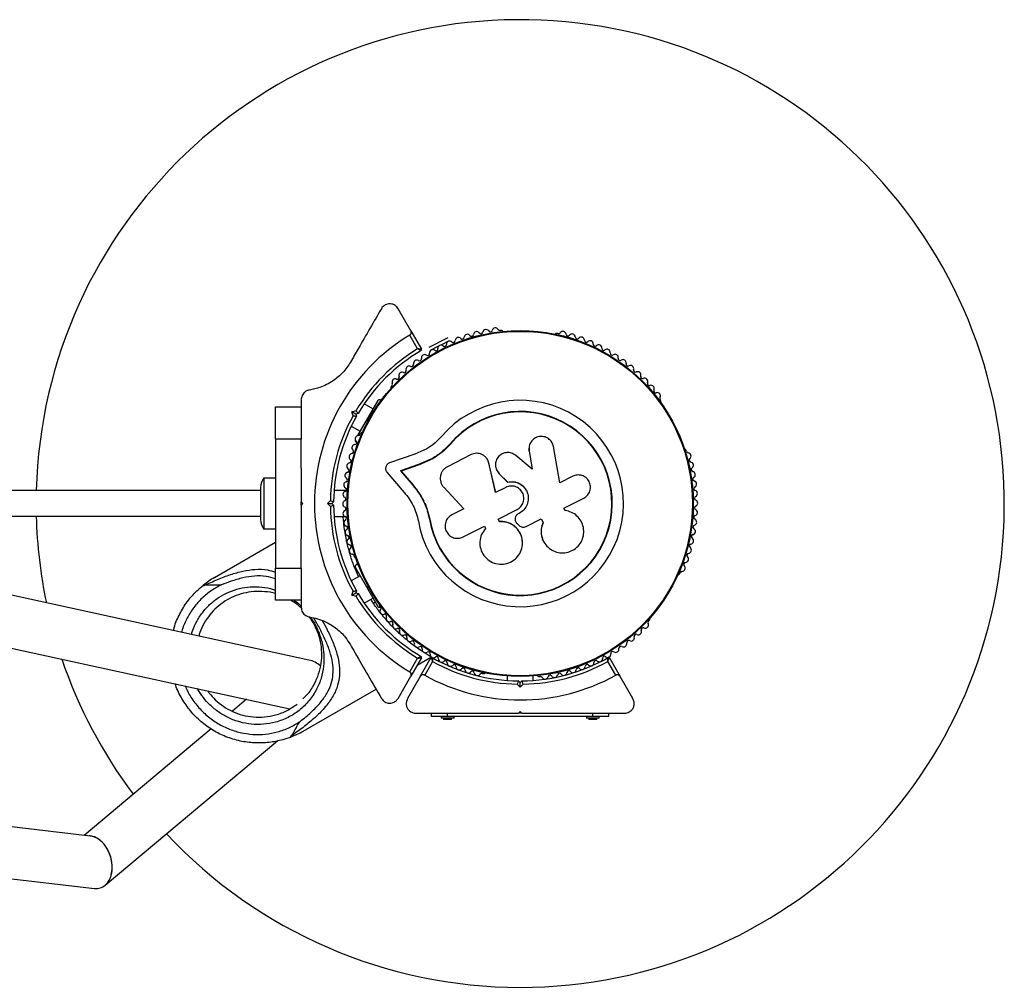
# Model space of a CAD drawing. Units: millimetres. Extents: x 0 to 8000, y 0 to 6851.
# Drawn here: x 6345 to 6650, y 3241 to 3541 of the extents above; entities that cross this region are included whole.
import ezdxf

# ---------------------------------------------------------------- set-up
doc = ezdxf.new("R2010")
doc.units = ezdxf.units.MM

msp = doc.modelspace()

# ---------------------------------------------------------------- linework, layer by layer
at = {"color": 7, "linetype": 'Continuous', "lineweight": 25, "ltscale": 50}
for p, q in [((6466.13, 3444.68), (6462.18, 3451.51)), ((6466.13, 3444.68), (6469.43, 3438.95)), ((6494.31, 3444.74), (6493.83, 3444.76)), ((6468.22, 3439.05), (6465.76, 3443.31)), ((6477.57, 3442.45), (6471.66, 3439.44)), ((6478.02, 3441.56), (6475.4, 3440.22)), ((6511.74, 3443.83), (6511.26, 3443.85)), ((6474.73, 3439.88), (6472.11, 3438.54)), ((6460.22, 3427.64), (6459.96, 3427.24)), ((6432.17, 3423.33), (6432.17, 3419.85)), ((6455.89, 3423.03), (6449.61, 3412.15)), ((6456.89, 3423.03), (6456.58, 3423.21)), ((6543.6, 3422.85), (6543.38, 3423.28)), ((6424.17, 3421.11), (6432.17, 3421.11)), ((6424.17, 3411.11), (6424.17, 3421.11)), ((6432.17, 3419.87), (6432.17, 3411.11)), ((6447.88, 3419.57), (6449.14, 3419.91)), ((6454.39, 3420.43), (6451.66, 3422.01)), ((6448.22, 3418.31), (6447.88, 3419.57)), ((6449.11, 3418.86), (6447.88, 3419.57)), ((6449.79, 3419.05), (6449.11, 3418.86)), ((6449.11, 3418.86), (6449.29, 3418.18)), ((6447.66, 3415.08), (6450.39, 3413.5)), ((6432.17, 3411.11), (6424.17, 3411.11)), ((6424.17, 3411.11), (6424.17, 3371.11)), ((6432.17, 3402.04), (6432.17, 3411.11)), ((6448.9, 3410.91), (6448.89, 3410.9)), ((6450.72, 3413), (6450.46, 3412.6)), ((6449.08, 3410.22), (6449.37, 3410.05)), ((6471.1, 3408.1), (6467.37, 3406.43)), ((6478.39, 3409.56), (6475.85, 3407.05)), ((6478.39, 3409.56), (6478.29, 3409.64)), ((6502.76, 3408.77), (6502.74, 3408.69)), ((6502.77, 3408.69), (6502.74, 3407.35)), ((6512.26, 3397.51), (6510.3, 3408.74)), ((6551.52, 3407.3), (6551.3, 3407.73)), ((6467.37, 3406.43), (6459.51, 3403.69)), ((6472.81, 3405.08), (6468.52, 3403.16)), ((6472.94, 3405.01), (6468.66, 3403.1)), ((6472.94, 3405.01), (6472.81, 3405.08)), ((6475.85, 3407.05), (6472.94, 3405.01)), ((6484.78, 3406.26), (6477.43, 3402.51)), ((6489.62, 3405.11), (6489.57, 3405.17)), ((6503.74, 3401.78), (6498.6, 3406.04)), ((6502.74, 3407.35), (6502.75, 3407.43)), ((6502.74, 3407.35), (6503.72, 3401.73)), ((6502.75, 3407.43), (6503.74, 3401.78)), ((6468.52, 3403.16), (6462.96, 3401.22)), ((6468.66, 3403.1), (6463.13, 3401.17)), ((6468.66, 3403.1), (6468.52, 3403.16)), ((6492.4, 3394.49), (6490.26, 3403.71)), ((6490.3, 3403.65), (6490.26, 3403.71)), ((6492.43, 3394.48), (6490.3, 3403.65)), ((6424.17, 3399.01), (6420.57, 3399.01)), ((6420.57, 3399.01), (6420.57, 3383.21)), ((6458.73, 3400.84), (6464.09, 3394.5)), ((6462.96, 3401.22), (6466.71, 3396.78)), ((6463.13, 3401.17), (6462.96, 3401.22)), ((6463.13, 3401.17), (6466.86, 3396.75)), ((6493.04, 3400.86), (6493.07, 3400.82)), ((6493.13, 3400.85), (6493.51, 3400.3)), ((6493.48, 3400.35), (6496.11, 3397.77)), ((6493.51, 3400.3), (6493.48, 3400.35)), ((6493.51, 3400.3), (6496.13, 3397.74)), ((6516.27, 3399.55), (6512.26, 3397.51)), ((6419.57, 3396.11), (6419.57, 3386.11)), ((6466.86, 3396.75), (6466.71, 3396.78)), ((6476.3, 3396.15), (6482.5, 3389.45)), ((6495.56, 3396.1), (6492.4, 3394.49)), ((6496.13, 3397.74), (6496.11, 3397.77)), ((6419.57, 3395.11), (6205.4, 3395.11)), ((6446.07, 3395.11), (6442.31, 3395.11)), ((6513.56, 3389.67), (6519.71, 3392.8)), ((6432.17, 3391.61), (6432.67, 3391.11)), ((6432.17, 3390.61), (6432.17, 3391.61)), ((6432.67, 3391.11), (6432.17, 3390.61)), ((6440.26, 3391.11), (6441.18, 3392.03)), ((6440.26, 3391.11), (6441.67, 3391.11)), ((6441.18, 3390.2), (6440.26, 3391.11)), ((6442.17, 3391.61), (6441.67, 3391.11)), ((6441.67, 3391.11), (6442.17, 3390.61)), ((6470.49, 3391.13), (6470.74, 3390.56)), ((6470.74, 3390.56), (6472.01, 3386.27)), ((6482.5, 3389.45), (6478.81, 3387.57)), ((6513.93, 3388.94), (6513.56, 3389.67)), ((6419.57, 3387.11), (6205.4, 3387.11)), ((6442.31, 3387.11), (6445.72, 3387.11)), ((6471.21, 3388.84), (6472.01, 3386.27)), ((6493.15, 3386.27), (6499.04, 3389.27)), ((6498.51, 3386.91), (6498.5, 3386.89)), ((6499.67, 3388.03), (6499.37, 3387.89)), ((6499.38, 3387.9), (6499.37, 3387.89)), ((6499.67, 3388.05), (6499.38, 3387.9)), ((6499.67, 3388.05), (6499.67, 3388.03)), ((6501.81, 3383.94), (6506.51, 3386.33)), ((6506.48, 3386.35), (6507.07, 3385.18)), ((6506.51, 3386.33), (6507.11, 3385.15)), ((6514.05, 3388.9), (6513.86, 3388.95)), ((6514.12, 3388.92), (6514.06, 3388.93)), ((6472.01, 3386.27), (6471.88, 3386.25)), ((6482.29, 3380.74), (6488.9, 3384.11)), ((6488.9, 3384.11), (6489.26, 3383.39)), ((6493.56, 3385.47), (6493.15, 3386.27)), ((6493.59, 3385.49), (6493.18, 3386.3)), ((6493.59, 3385.49), (6493.56, 3385.47)), ((6499.05, 3384.9), (6499.71, 3384.29)), ((6507.07, 3385.18), (6507.11, 3385.15)), ((6420.57, 3383.21), (6424.17, 3383.21)), ((6405.28, 3368.18), (6424.17, 3379.09)), ((6432.17, 3371.11), (6432.17, 3380.19)), ((6500.68, 3379.3), (6500.68, 3379.36)), ((6507.45, 3378.99), (6507.48, 3378.94)), ((6448.48, 3374.93), (6448.7, 3374.5)), ((6366.81, 3288.02), (5649.55, 3371.69)), ((6424.17, 3371.11), (6432.17, 3371.11)), ((6424.17, 3361.11), (6424.17, 3371.11)), ((6432.17, 3371.11), (6432.17, 3362.36)), ((6448.89, 3371.33), (6455.89, 3359.2)), ((6449.74, 3372.39), (6449.08, 3372.01)), ((6434.53, 3342.57), (6312.59, 3369.13)), ((6450.39, 3368.73), (6447.66, 3367.15)), ((6549.28, 3369.23), (6549.54, 3369.63)), ((5552.19, 3366.94), (6368.08, 3271.76)), ((6432.17, 3362.4), (6432.17, 3358.9)), ((6447.88, 3362.66), (6448.22, 3363.92)), ((6447.88, 3362.66), (6449.11, 3363.37)), ((6449.14, 3362.32), (6447.88, 3362.66)), ((6449.29, 3364.05), (6449.11, 3363.37)), ((6449.11, 3363.37), (6449.79, 3363.18)), ((6432.17, 3361.11), (6424.17, 3361.11)), ((6451.66, 3360.22), (6454.39, 3361.8)), ((6454.5, 3360.23), (6455.1, 3360.57)), ((6456.4, 3359.38), (6456.62, 3358.95)), ((6456.58, 3359.02), (6456.58, 3359.02)), ((6309.18, 3353.49), (6428.64, 3327.48)), ((6539.78, 3354.59), (6540.04, 3354.99)), ((6465.76, 3338.92), (6468.22, 3343.18)), ((6469.43, 3343.28), (6466.13, 3337.55)), ((6472.5, 3343.48), (6468.08, 3340.93)), ((6469.04, 3337.5), (6472.35, 3343.22)), ((6472.87, 3342.13), (6470.41, 3337.87)), ((6529.59, 3337.87), (6527.13, 3342.13)), ((6527.65, 3343.22), (6530.96, 3337.5)), ((6462.18, 3330.71), (6466.13, 3337.55)), ((6469.04, 3337.5), (6465.07, 3330.61)), ((6488.26, 3338.4), (6488.74, 3338.38)), ((6496, 3337.63), (6496, 3336.26)), ((6504, 3336.26), (6504, 3337.63)), ((6534.93, 3330.61), (6530.96, 3337.5)), ((6500, 3334.2), (6499.08, 3335.12)), ((6499.5, 3336.12), (6500, 3335.62)), ((6500, 3335.62), (6500.5, 3336.12)), ((6500, 3334.2), (6500, 3335.62)), ((6500.92, 3335.12), (6500, 3334.2)), ((6505.69, 3337.49), (6506.17, 3337.47)), ((6432.78, 3320.55), (6455.33, 3333.57)), ((6415.2, 3330.41), (6410.83, 3326.74)), ((6472.5, 3325.11), (6472.5, 3326.11)), ((6477.5, 3325.11), (6477.5, 3326.11)), ((6499.5, 3326.11), (6500, 3326.61)), ((6500.32, 3326.11), (6499.68, 3326.11)), ((6500, 3326.61), (6500.5, 3326.11)), ((6522.5, 3325.11), (6522.5, 3326.11)), ((6527.5, 3325.11), (6527.5, 3326.11)), ((6477.5, 3325.11), (6472.5, 3325.11)), ((6475.5, 3325.11), (6475.5, 3324.61)), ((6479.5, 3324.61), (6475.5, 3324.61)), ((6476.25, 3324.61), (6476.25, 3324.11)), ((6478.75, 3324.11), (6476.25, 3324.11)), ((6522.5, 3325.11), (6477.5, 3325.11)), ((6478.75, 3324.11), (6478.75, 3324.61)), ((6479.5, 3324.61), (6479.5, 3325.11)), ((6520.5, 3325.11), (6520.5, 3324.61)), ((6524.5, 3324.61), (6520.5, 3324.61)), ((6521.25, 3324.61), (6521.25, 3324.11)), ((6523.75, 3324.11), (6521.25, 3324.11)), ((6527.5, 3325.11), (6522.5, 3325.11)), ((6523.75, 3324.11), (6523.75, 3324.61)), ((6524.5, 3324.61), (6524.5, 3325.11)), ((6404.26, 3321.22), (6364.95, 3288.23)), ((6371.42, 3272.78), (6424.86, 3317.62))]:
    msp.add_line(p, q, dxfattribs=at)
at = {"color": 8, "linetype": 'Continuous', "lineweight": 25, "ltscale": 50}
msp.add_line((6400.14, 3333.46), (6400, 3333.72), dxfattribs=at)
at = {"color": 7, "linetype": 'Continuous', "lineweight": 25, "ltscale": 2500}
for radius in [53.64, 53.38]:
    msp.add_circle((6500, 3391.11), radius, dxfattribs=at)
for centre, radius, start, end in [((6500, 3391.11), 150, 270, 178.4719), ((6486.51, 3443.4), 1, 35.7854, 173.143), ((6489.4, 3444.06), 1, 32.6463, 170.004), ((6490.75, 3444.93), 0.606, 212.6463, 346.8649), ((6492.31, 3444.57), 1, 29.5073, 166.8649), ((6493.71, 3445.36), 0.606, 209.5073, 282.0401), ((6494.28, 3444.24), 0.5, 29.8607, 87), ((6513.23, 3443.47), 1, 7.1351, 144.4969), ((6497.17, 3391.11), 60.91, 121.0348, 238.9652), ((6478.14, 3440.49), 1, 45.2026, 182.5603), ((6479.27, 3441.63), 0.606, 225.2026, 359.4212), ((6480.87, 3441.62), 1, 42.0635, 179.4212), ((6482.07, 3442.69), 0.606, 222.0635, 356.2821), ((6483.67, 3442.59), 1, 38.9245, 176.2821), ((6484.92, 3443.6), 0.606, 218.9245, 353.143), ((6487.81, 3444.34), 0.606, 215.7854, 350.004), ((6511.24, 3443.35), 0.5, 87, 144.1393), ((6511.93, 3444.4), 0.606, 251.9243, 324.4969), ((6514.83, 3443.67), 0.606, 187.1351, 321.3537), ((6516.08, 3442.67), 1, 3.9959, 141.3537), ((6517.68, 3442.78), 0.606, 183.9959, 318.2147), ((6518.88, 3441.71), 1, 0.857, 138.2147), ((6520.49, 3441.73), 0.606, 180.857, 315.0755), ((6521.62, 3440.6), 1, 357.7179, 135.0755), ((6497.17, 3391.11), 56, 121.1255, 149.0592), ((6497.17, 3391.11), 55, 120.4144, 149.4791), ((6469.17, 3438.8), 0.3, 300.4144, 30), ((6472.9, 3437.83), 1, 51.4397, 188.7974), ((6473.9, 3439.08), 0.606, 231.4397, 5.6583), ((6475.5, 3439.24), 1, 118.107, 185.6583), ((6475.47, 3439.22), 1, 48.3417, 115.893), ((6476.53, 3440.42), 0.606, 228.3417, 2.5603), ((6523.23, 3440.53), 0.606, 177.7179, 311.9365), ((6524.3, 3439.34), 1, 354.5788, 131.9365), ((6525.9, 3439.19), 0.606, 174.5788, 308.7974), ((6526.9, 3437.94), 1, 351.4397, 128.7974), ((6467.96, 3434.58), 1, 57.7179, 195.0755), ((6468.81, 3435.94), 0.606, 237.7179, 11.9365), ((6470.39, 3436.27), 1, 54.5788, 191.9365), ((6471.32, 3437.58), 0.606, 234.5788, 8.7974), ((6528.49, 3437.7), 0.606, 171.4397, 305.6583), ((6529.43, 3436.39), 1, 58.107, 125.6583), ((6529.4, 3436.41), 1, 348.3417, 55.893), ((6530.97, 3436.09), 0.606, 168.3417, 302.5603), ((6531.83, 3434.74), 1, 345.2026, 122.5603), ((6464.1, 3432.26), 0.606, 243.9959, 18.2147), ((6465.62, 3432.76), 1, 60.857, 198.2147), ((6466.41, 3434.16), 0.606, 240.857, 15.0755), ((6533.38, 3434.33), 0.606, 165.2026, 299.4212), ((6534.17, 3432.93), 1, 342.0635, 119.4212), ((6535.7, 3432.43), 0.606, 162.0635, 296.2821), ((6461.28, 3428.75), 1, 67.1351, 204.4969), ((6461.9, 3430.23), 0.606, 247.1351, 21.3537), ((6463.4, 3430.82), 1, 63.9959, 201.3537), ((6536.41, 3430.99), 1, 338.9245, 116.2821), ((6537.91, 3430.42), 0.606, 158.9245, 293.143), ((6538.54, 3428.94), 1, 335.7854, 113.143), ((6460.38, 3426.96), 0.5, 147, 204.1393), ((6459.82, 3428.09), 0.606, 311.9243, 24.4969), ((6540, 3428.28), 0.606, 155.7854, 290.004), ((6540.55, 3426.77), 1, 332.6463, 110.004), ((6541.98, 3426.04), 0.606, 152.6463, 286.8649), ((6456.33, 3422.78), 0.5, 60, 150), ((6500, 3391.11), 32.01, 189.8705, 139.5151), ((6542.45, 3424.5), 1, 329.5073, 106.8649), ((6543.83, 3423.68), 0.606, 149.5073, 222.0401), ((6543.15, 3422.63), 0.5, 329.8607, 27), ((6497.17, 3391.11), 56, 150.9408, 179.0592), ((6497.17, 3391.11), 55, 150.5209, 179.4791), ((6500, 3391.11), 28.54, 189.8247, 139.5151), ((6500, 3391.11), 28.41, 189.8247, 139.5151), ((6449.33, 3410.65), 0.5, 150, 240), ((6449.87, 3411.18), 1, 89.5073, 226.8649), ((6449.88, 3412.79), 0.606, 269.5073, 342.0401), ((6451.13, 3412.73), 0.5, 89.8607, 147), ((6448.84, 3408.41), 1, 92.6463, 230.004), ((6448.77, 3410.01), 0.606, 272.6463, 46.8649), ((6550.86, 3407.5), 0.5, 27, 84.1393), ((6447.97, 3405.58), 1, 95.7854, 233.143), ((6447.01, 3404.29), 0.606, 278.9245, 53.143), ((6447.81, 3407.18), 0.606, 275.7854, 50.004), ((6552.11, 3407.43), 0.606, 191.9243, 264.4969), ((6551.96, 3405.83), 1, 307.1351, 84.4969), ((6552.93, 3404.55), 0.606, 127.1351, 261.3537), ((6447.26, 3402.71), 1, 98.9245, 236.2821), ((6446.37, 3401.37), 0.606, 282.0635, 56.2821), ((6552.69, 3402.96), 1, 303.9959, 81.3537), ((6553.58, 3401.63), 0.606, 123.9959, 258.2147), ((6424.27, 3396.11), 4.7, 141.9488, 180), ((6446.7, 3399.8), 1, 102.0635, 239.4212), ((6445.89, 3398.42), 0.606, 285.2026, 59.4212), ((6553.26, 3400.06), 1, 300.857, 78.2147), ((6554.08, 3398.68), 0.606, 120.857, 255.0755), ((6446.31, 3396.87), 1, 105.2026, 242.5603), ((6445.57, 3395.45), 0.606, 288.3417, 62.5603), ((6554.41, 3395.71), 0.606, 117.7179, 251.9365), ((6553.67, 3397.13), 1, 297.7179, 75.0755), ((6446.07, 3393.92), 1, 108.3417, 175.893), ((6446.07, 3393.96), 1, 178.107, 245.6583), ((6445.41, 3392.5), 0.606, 291.4397, 65.6583), ((6554.58, 3392.72), 0.606, 114.5788, 248.7974), ((6553.91, 3394.18), 1, 294.5788, 71.9365), ((6497.17, 3391.11), 56, 180.9408, 209.0592), ((6497.17, 3391.11), 55, 180.5209, 209.4791), ((6446, 3391), 1, 111.4397, 248.7974), ((6445.42, 3389.51), 0.606, 294.5788, 68.7974), ((6554.59, 3389.73), 0.606, 111.4398, 245.6583), ((6554, 3391.23), 1, 291.4398, 68.7974), ((6500, 3391.11), 150, 181.5281, 191.8623), ((6446.09, 3388.05), 1, 114.5788, 251.9365), ((6445.59, 3386.52), 0.606, 297.7179, 71.9365), ((6554.43, 3386.78), 0.606, 108.3417, 242.5603), ((6553.93, 3388.31), 1, 288.3417, 355.893), ((6553.93, 3388.27), 1, 358.107, 65.6583), ((6424.27, 3386.11), 4.71, 180, 218.0512), ((6446.33, 3385.1), 1, 117.7179, 255.0755), ((6445.92, 3383.55), 0.606, 300.857, 75.0755), ((6554.11, 3383.81), 0.606, 105.2026, 239.4212), ((6553.3, 3382.43), 1, 282.0635, 59.4212), ((6553.69, 3385.36), 1, 285.2026, 62.5603), ((6446.74, 3382.17), 1, 120.857, 258.2147), ((6446.42, 3380.6), 0.606, 303.9959, 78.2147), ((6552.74, 3379.52), 1, 278.9245, 56.2821), ((6553.63, 3380.86), 0.606, 102.0635, 236.2821), ((6447.31, 3379.27), 1, 123.9959, 261.3537), ((6448.04, 3376.4), 1, 127.1351, 264.4969), ((6447.07, 3377.68), 0.606, 307.1351, 81.3537), ((6552.03, 3376.65), 1, 275.7854, 53.143), ((6552.99, 3377.94), 0.606, 98.9245, 233.143), ((6447.89, 3374.8), 0.606, 11.9243, 84.4969), ((6449.14, 3374.73), 0.5, 207, 264.1393), ((6551.16, 3373.82), 1, 272.6463, 50.004), ((6552.19, 3375.05), 0.606, 95.7854, 230.004), ((6449.33, 3371.58), 0.5, 120, 210), ((6550.13, 3371.05), 1, 269.5073, 46.8649), ((6551.23, 3372.22), 0.606, 92.6463, 226.8649), ((6419.03, 3344.36), 27.5, 120, 128.7022), ((6548.87, 3369.5), 0.5, 269.8607, 327), ((6550.12, 3369.44), 0.606, 89.5073, 162.0401), ((6497.17, 3391.11), 56, 210.9408, 238.8745), ((6497.17, 3391.11), 55, 210.5209, 239.5856), ((6456.33, 3359.45), 0.5, 210, 300), ((6456.85, 3359.6), 0.5, 149.8607, 207), ((6456.17, 3358.55), 0.606, 329.5073, 42.0401), ((6457.55, 3357.73), 1, 149.5073, 286.8649), ((6458.02, 3356.19), 0.606, 332.6463, 106.8649), ((6459.45, 3355.46), 1, 152.6463, 290.004), ((6460, 3353.95), 0.606, 335.7854, 110.004), ((6461.46, 3353.29), 1, 155.7854, 293.143), ((6538.72, 3353.48), 1, 247.1351, 24.4969), ((6540.18, 3354.14), 0.606, 131.9243, 204.4969), ((6539.62, 3355.26), 0.5, 327, 24.1393), ((6462.09, 3351.81), 0.606, 338.9245, 113.143), ((6463.59, 3351.24), 1, 158.9245, 296.2821), ((6464.3, 3349.8), 0.606, 342.0635, 116.2821), ((6534.38, 3349.47), 1, 240.857, 18.2147), ((6535.9, 3349.97), 0.606, 63.9959, 198.2147), ((6536.6, 3351.41), 1, 243.9959, 21.3537), ((6538.1, 3352), 0.606, 67.1351, 201.3537), ((6465.83, 3349.3), 1, 162.0635, 299.4212), ((6466.62, 3347.9), 0.606, 345.2026, 119.4212), ((6468.17, 3347.49), 1, 165.2026, 302.5602), ((6469.03, 3346.14), 0.606, 348.3417, 122.5602), ((6531.19, 3346.29), 0.606, 57.7179, 191.9365), ((6532.04, 3347.65), 1, 237.7179, 15.0755), ((6533.59, 3348.07), 0.606, 60.857, 195.0755), ((6469.17, 3343.43), 0.3, 330, 59.5856), ((6470.6, 3345.82), 1, 168.3417, 235.893), ((6470.57, 3345.84), 1, 238.107, 305.6583), ((6471.51, 3344.53), 0.606, 351.4397, 125.6583), ((6473.1, 3344.29), 1, 171.4397, 308.7974), ((6474.1, 3343.04), 0.606, 354.5788, 128.7974), ((6526.1, 3343.15), 0.606, 51.4397, 185.6583), ((6527.1, 3344.4), 1, 231.4397, 8.7974), ((6528.68, 3344.65), 0.606, 54.5788, 188.7974), ((6529.61, 3345.96), 1, 234.5788, 11.9365), ((6500, 3391.11), 150, 198.7626, 216.9428), ((6432.83, 3334.75), 8, 48.4487, 77.7156), ((6472.61, 3343.07), 0.3, 60.3108, 150), ((6500, 3391.11), 55, 240.3108, 269.4791), ((6500, 3391.11), 56, 241.0232, 269.0592), ((6475.7, 3342.89), 1, 174.5788, 311.9365), ((6476.77, 3341.7), 0.606, 357.7179, 131.9365), ((6478.38, 3341.63), 1, 177.7179, 315.0755), ((6479.51, 3340.5), 0.606, 0.857, 135.0755), ((6500, 3391.11), 55, 270.5209, 299.6892), ((6500, 3391.11), 56, 270.9408, 298.9768), ((6519.13, 3340.61), 1, 222.0635, 359.4212), ((6520.73, 3340.6), 0.606, 45.2026, 179.4212), ((6521.86, 3341.74), 1, 225.2026, 2.5602), ((6523.47, 3341.81), 0.606, 48.3417, 182.5602), ((6524.53, 3343.01), 1, 228.3417, 295.893), ((6524.5, 3342.99), 1, 298.107, 5.6583), ((6527.39, 3343.07), 0.3, 30, 119.6892), ((6500, 3391.11), 60.91, 240.9407, 299.0593), ((6481.12, 3340.52), 1, 180.857, 318.2147), ((6482.32, 3339.45), 0.606, 3.9959, 138.2147), ((6483.92, 3339.56), 1, 183.9959, 321.3537), ((6485.17, 3338.56), 0.606, 7.1351, 141.3537), ((6486.77, 3338.76), 1, 187.1351, 324.4969), ((6488.07, 3337.83), 0.606, 71.9243, 144.4969), ((6488.76, 3338.88), 0.5, 267, 324.1393), ((6505.72, 3337.99), 0.5, 209.8607, 267), ((6509.25, 3337.3), 0.606, 32.6463, 166.8649), ((6510.6, 3338.17), 1, 212.6463, 350.004), ((6512.19, 3337.89), 0.606, 35.7854, 170.004), ((6513.49, 3338.83), 1, 215.7854, 353.143), ((6515.08, 3338.63), 0.606, 38.9245, 173.143), ((6516.33, 3339.64), 1, 218.9245, 356.2821), ((6517.93, 3339.54), 0.606, 42.0635, 176.2821), ((6506.29, 3336.87), 0.606, 29.5073, 102.0401), ((6507.69, 3337.66), 1, 209.5073, 346.8649), ((6419.03, 3344.36), 27.5, 291.2978, 300), ((6500, 3391.11), 150, 223.0572, 270)]:
    msp.add_arc(centre, radius, start, end, dxfattribs=at)
for start_param, end_param in [(4.706895, 5.986752), (3.441111, 4.706895), (2.84516, 3.441111)]:
    msp.add_ellipse((6367.45, 3279.89), major_axis=(-2.39, 7.98), ratio=0.708289, start_param=start_param, end_param=end_param, dxfattribs=at)
at = {"color": 7, "linetype": 'Continuous', "lineweight": 25, "ltscale": 50}
for points, knots in [([(6456.98, 3451.51), (6455.82, 3449.49), (6453.47, 3445.44), (6450.26, 3439.86), (6448.2, 3436.31), (6447.4, 3434.91)], [0, 0, 0, 0, 0.376082, 0.754386, 1, 1, 1, 1]), ([(6462.18, 3451.51), (6461.9, 3451.89), (6461.41, 3452.52), (6460.34, 3452.97), (6459.39, 3453.05), (6458.54, 3452.87), (6457.82, 3452.49), (6457.3, 3452), (6457.08, 3451.66), (6456.98, 3451.51)], [0, 0, 0, 0, 0.266081, 0.455732, 0.596955, 0.709745, 0.823116, 0.923856, 1, 1, 1, 1]), ([(6465.76, 3443.31), (6465.83, 3443.35), (6465.96, 3443.44), (6466.13, 3443.66), (6466.25, 3443.95), (6466.28, 3444.32), (6466.18, 3444.56), (6466.13, 3444.68)], [0, 0, 0, 0, 0.122086, 0.250962, 0.439697, 0.69999, 1, 1, 1, 1]), ([(6469.43, 3438.95), (6469.42, 3438.96), (6469.41, 3438.96), (6469.27, 3438.97), (6469.02, 3438.99), (6468.69, 3439.02), (6468.42, 3439.04), (6468.3, 3439.05), (6468.25, 3439.05), (6468.23, 3439.05), (6468.22, 3439.05), (6468.22, 3439.05)], [0, 0, 0, 0, 0.153004, 0.301019, 0.500658, 0.764481, 0.914821, 0.967582, 0.987591, 0.996346, 1, 1, 1, 1]), ([(6469.32, 3438.55), (6469.32, 3438.55), (6469.3, 3438.56), (6469.18, 3438.61), (6468.95, 3438.72), (6468.65, 3438.86), (6468.41, 3438.97), (6468.29, 3439.02), (6468.25, 3439.04), (6468.23, 3439.05), (6468.22, 3439.05), (6468.22, 3439.05)], [0, 0, 0, 0, 0.153064, 0.301097, 0.500693, 0.764446, 0.915316, 0.967835, 0.987698, 0.996344, 1, 1, 1, 1]), ([(6447.4, 3434.91), (6447.05, 3434.35), (6446.35, 3433.22), (6445.05, 3431.68), (6443.62, 3430.31), (6441.94, 3429.03), (6440.04, 3427.92), (6437.56, 3426.86), (6435.8, 3426.52), (6434.73, 3426.3)], [0, 0, 0, 0, 0.115795, 0.231558, 0.347089, 0.462725, 0.612745, 0.76301, 1, 1, 1, 1]), ([(6434.73, 3426.3), (6434.41, 3426.23), (6433.86, 3426.1), (6433.12, 3425.58), (6432.6, 3424.96), (6432.28, 3424.25), (6432.18, 3423.7), (6432.17, 3423.4), (6432.17, 3423.33)], [0, 0, 0, 0, 0.262077, 0.458122, 0.624658, 0.7916, 0.950711, 1, 1, 1, 1]), ([(6449.79, 3419.05), (6449.78, 3419.06), (6449.77, 3419.07), (6449.67, 3419.2), (6449.52, 3419.4), (6449.34, 3419.64), (6449.2, 3419.82), (6449.14, 3419.91), (6449.14, 3419.91)], [0, 0, 0, 0, 0.195086, 0.38995, 0.590934, 0.806147, 0.995339, 1, 1, 1, 1]), ([(6448.22, 3418.31), (6448.22, 3418.31), (6448.32, 3418.3), (6448.55, 3418.27), (6448.85, 3418.24), (6449.09, 3418.21), (6449.26, 3418.18), (6449.28, 3418.18), (6449.29, 3418.18)], [0, 0, 0, 0, 0.004661, 0.193853, 0.409066, 0.61005, 0.804914, 1, 1, 1, 1]), ([(6447.66, 3415.08), (6447.6, 3414.94), (6447.46, 3414.67), (6447.45, 3414.64), (6447.45, 3414.63)], [0, 0, 0, 0, 0.5166, 1, 1, 1, 1]), ([(6475.65, 3411.9), (6474.97, 3411.17), (6473.61, 3409.7), (6471.94, 3408.63), (6471.1, 3408.1)], [0, 0, 0, 0, 0.5, 1, 1, 1, 1]), ([(6510.3, 3408.74), (6510.16, 3409.23), (6509.88, 3410.2), (6508.96, 3411.13), (6508.08, 3411.62), (6507.12, 3411.94), (6505.83, 3411.96), (6504.4, 3411.4), (6503.31, 3410.33), (6502.66, 3408.93), (6502.72, 3407.93), (6502.75, 3407.43)], [0, 0, 0, 0, 0.125007, 0.249863, 0.312476, 0.375293, 0.500128, 0.625072, 0.750137, 0.875121, 1, 1, 1, 1]), ([(6478.29, 3409.64), (6477.47, 3408.76), (6475.83, 3407), (6473.82, 3405.72), (6472.81, 3405.08)], [0, 0, 0, 0, 0.5, 1, 1, 1, 1]), ([(6478.39, 3409.56), (6477.62, 3408.66), (6476.84, 3407.75), (6475.88, 3407.07), (6475.87, 3407.07)], [0, 0, 0, 0, 0.991073, 1, 1, 1, 1]), ([(6490.26, 3403.71), (6490.17, 3403.99), (6490, 3404.54), (6489.52, 3405.27), (6488.91, 3405.89), (6488.16, 3406.34), (6487.34, 3406.62), (6486.47, 3406.71), (6485.59, 3406.6), (6485.05, 3406.37), (6484.78, 3406.26)], [0, 0, 0, 0, 0.124809, 0.25002, 0.37483, 0.499656, 0.624858, 0.749597, 0.87444, 1, 1, 1, 1]), ([(6490.3, 3403.65), (6490.24, 3403.86), (6490.16, 3404.17), (6489.97, 3404.56), (6489.81, 3404.84), (6489.69, 3405.02), (6489.62, 3405.1), (6489.62, 3405.11)], [0, 0, 0, 0, 0.393068, 0.594741, 0.797884, 0.995191, 1, 1, 1, 1]), ([(6498.6, 3406.04), (6498.19, 3406.31), (6497.37, 3406.85), (6495.87, 3407), (6494.42, 3406.61), (6493.23, 3405.71), (6492.46, 3404.42), (6492.24, 3402.96), (6492.55, 3401.48), (6493.17, 3400.73), (6493.48, 3400.35)], [0, 0, 0, 0, 0.125114, 0.250127, 0.375087, 0.500039, 0.625018, 0.750048, 0.875142, 1, 1, 1, 1]), ([(6432.17, 3402.03), (6432.17, 3401.87), (6432.17, 3400.09), (6432.17, 3396.59), (6432.17, 3393.27), (6432.17, 3391.61)], [0, 0, 0, 0, 0.0480808, 0.524057, 1, 1, 1, 1]), ([(6459.51, 3403.69), (6459.38, 3403.63), (6459.12, 3403.52), (6458.79, 3403.24), (6458.52, 3402.89), (6458.35, 3402.47), (6458.29, 3402.03), (6458.34, 3401.59), (6458.48, 3401.18), (6458.65, 3400.95), (6458.73, 3400.84)], [0, 0, 0, 0, 0.124853, 0.249964, 0.374892, 0.499504, 0.624529, 0.749741, 0.874968, 1, 1, 1, 1]), ([(6477.43, 3402.51), (6477.17, 3402.35), (6476.63, 3402.04), (6475.99, 3401.34), (6475.52, 3400.52), (6475.25, 3399.61), (6475.19, 3398.67), (6475.36, 3397.74), (6475.71, 3396.87), (6476.1, 3396.39), (6476.3, 3396.15)], [0, 0, 0, 0, 0.124777, 0.249911, 0.374805, 0.499447, 0.624555, 0.749628, 0.874282, 1, 1, 1, 1]), ([(6519.71, 3392.8), (6520.12, 3393.07), (6520.95, 3393.62), (6521.68, 3394.97), (6521.83, 3396.23), (6521.65, 3397.21), (6521.29, 3398.14), (6520.5, 3399.15), (6519.17, 3399.87), (6517.66, 3400.07), (6516.73, 3399.72), (6516.27, 3399.55)], [0, 0, 0, 0, 0.1249839, 0.2498329, 0.3746048, 0.4373702, 0.5000086, 0.6248737, 0.749893, 0.8748925, 1, 1, 1, 1]), ([(6466.71, 3396.78), (6467.33, 3396.03), (6468.57, 3394.53), (6470.04, 3391.94), (6471.21, 3389.18), (6471.66, 3387.22), (6471.88, 3386.25)], [0, 0, 0, 0, 0.249746, 0.498728, 0.749545, 1, 1, 1, 1]), ([(6466.86, 3396.75), (6467.28, 3396.26), (6467.91, 3395.52), (6468.84, 3394.18), (6469.53, 3393.08), (6469.98, 3392.2), (6470.12, 3391.92)], [0, 0, 0, 0, 0.335943, 0.500757, 0.836726, 1, 1, 1, 1]), ([(6499.04, 3389.27), (6499.46, 3389.55), (6500.3, 3390.11), (6501.04, 3391.48), (6501.22, 3393), (6500.81, 3394.48), (6499.86, 3395.68), (6498.52, 3396.43), (6496.98, 3396.64), (6496.03, 3396.28), (6495.56, 3396.1)], [0, 0, 0, 0, 0.125056, 0.25, 0.37489, 0.49978, 0.624723, 0.749775, 0.874836, 1, 1, 1, 1]), ([(6496.11, 3397.77), (6496.74, 3397.85), (6498, 3398.01), (6499.84, 3397.37), (6501.33, 3396.18), (6502.31, 3394.52), (6502.63, 3392.62), (6502.26, 3390.75), (6501.26, 3389.07), (6500.2, 3388.38), (6499.67, 3388.03)], [0, 0, 0, 0, 0.125011, 0.249992, 0.374948, 0.499884, 0.624804, 0.749716, 0.874623, 1, 1, 1, 1]), ([(6496.13, 3397.74), (6496.76, 3397.82), (6498.01, 3397.98), (6499.84, 3397.35), (6501.33, 3396.16), (6502.3, 3394.5), (6502.62, 3392.62), (6502.25, 3390.75), (6501.26, 3389.08), (6500.2, 3388.39), (6499.67, 3388.05)], [0, 0, 0, 0, 0.125011, 0.249992, 0.374948, 0.499884, 0.624804, 0.749716, 0.874623, 1, 1, 1, 1]), ([(6464.09, 3394.5), (6464.61, 3393.87), (6465.66, 3392.61), (6466.9, 3390.43), (6467.89, 3388.1), (6468.27, 3386.45), (6468.46, 3385.63)], [0, 0, 0, 0, 0.24975, 0.498752, 0.749559, 1, 1, 1, 1]), ([(6432.17, 3390.61), (6432.17, 3388.72), (6432.17, 3385.22), (6432.17, 3381.77), (6432.17, 3380.19)], [0, 0, 0, 0, 0.543614, 1, 1, 1, 1]), ([(6441.18, 3392.03), (6441.18, 3392.03), (6441.27, 3391.99), (6441.48, 3391.91), (6441.76, 3391.79), (6441.99, 3391.69), (6442.14, 3391.63), (6442.16, 3391.62), (6442.17, 3391.61)], [0, 0, 0, 0, 0.004661, 0.193853, 0.409066, 0.61005, 0.804914, 1, 1, 1, 1]), ([(6441.18, 3390.2), (6441.18, 3390.2), (6441.27, 3390.24), (6441.48, 3390.32), (6441.76, 3390.44), (6441.99, 3390.54), (6442.14, 3390.6), (6442.16, 3390.61), (6442.17, 3390.61)], [0, 0, 0, 0, 0.004661, 0.193853, 0.409066, 0.61005, 0.804914, 1, 1, 1, 1]), ([(6449.92, 3368.46), (6449.49, 3369.41), (6448.49, 3371.64), (6447.34, 3375.12), (6446.35, 3378.81), (6445.68, 3382.26), (6445.3, 3385.14), (6445.2, 3386.54), (6445.16, 3387.11)], [0, 0, 0, 0, 0.1316866, 0.307149, 0.4871729, 0.6734073, 0.864293, 1, 1, 1, 1]), ([(6478.81, 3387.57), (6478.39, 3387.29), (6477.56, 3386.74), (6476.82, 3385.38), (6476.66, 3384.11), (6476.84, 3383.11), (6477.12, 3382.4), (6477.53, 3381.76), (6478.23, 3381.03), (6479.35, 3380.42), (6480.88, 3380.22), (6481.82, 3380.57), (6482.29, 3380.74)], [0, 0, 0, 0, 0.124906, 0.249679, 0.374366, 0.437065, 0.499683, 0.562551, 0.625087, 0.750029, 0.874962, 1, 1, 1, 1]), ([(6499.37, 3387.89), (6499.25, 3387.81), (6498.99, 3387.66), (6498.7, 3387.32), (6498.49, 3386.92), (6498.39, 3386.48), (6498.39, 3386.04), (6498.51, 3385.61), (6498.73, 3385.21), (6498.94, 3385.01), (6499.05, 3384.9)], [0, 0, 0, 0, 0.1248095, 0.2499401, 0.375029, 0.4997493, 0.6246701, 0.7498229, 0.8748538, 1, 1, 1, 1]), ([(6499.38, 3387.9), (6499.25, 3387.82), (6499, 3387.67), (6498.71, 3387.33), (6498.55, 3387.07), (6498.51, 3386.92), (6498.51, 3386.91)], [0, 0, 0, 0, 0.3262819, 0.6534029, 0.980415, 1, 1, 1, 1]), ([(6507.11, 3385.15), (6506.88, 3384.49), (6506.41, 3383.18), (6506.54, 3381.06), (6507.26, 3379.11), (6508.55, 3377.47), (6510.28, 3376.31), (6512.29, 3375.74), (6514.38, 3375.81), (6516.36, 3376.53), (6518.02, 3377.82), (6519.19, 3379.57), (6519.77, 3381.6), (6519.69, 3383.7), (6518.96, 3385.67), (6517.67, 3387.3), (6515.95, 3388.5), (6514.6, 3388.8), (6513.93, 3388.94)], [0, 0, 0, 0, 0.062507, 0.125014, 0.187512, 0.249992, 0.312476, 0.374972, 0.437478, 0.499993, 0.562513, 0.625039, 0.687572, 0.75011, 0.81265, 0.875184, 0.937696, 1, 1, 1, 1]), ([(6489.26, 3383.39), (6488.8, 3382.78), (6487.88, 3381.56), (6487.38, 3379.28), (6487.63, 3376.99), (6488.66, 3374.91), (6490.34, 3373.29), (6492.47, 3372.35), (6494.8, 3372.19), (6497.03, 3372.83), (6498.91, 3374.18), (6500.22, 3376.09), (6500.8, 3378.32), (6500.6, 3380.63), (6499.62, 3382.74), (6497.98, 3384.38), (6495.86, 3385.42), (6494.33, 3385.45), (6493.56, 3385.47)], [0, 0, 0, 0, 0.0625, 0.124999, 0.187492, 0.249982, 0.312474, 0.374969, 0.437469, 0.49997, 0.562471, 0.624968, 0.687459, 0.749944, 0.812423, 0.874901, 0.937381, 1, 1, 1, 1]), ([(6500.67, 3379.36), (6500.66, 3379.43), (6500.66, 3379.88), (6500.52, 3380.5), (6500.3, 3381.21), (6500.08, 3381.73), (6499.82, 3382.22), (6499.53, 3382.69), (6499.19, 3383.13), (6498.82, 3383.55), (6498.28, 3384.05), (6497.68, 3384.49), (6497.03, 3384.84), (6496.36, 3385.14), (6495.65, 3385.35), (6494.89, 3385.48), (6494.26, 3385.53), (6493.81, 3385.5), (6493.59, 3385.49)], [0, 0, 0, 0, 0.021781, 0.127936, 0.181829, 0.236521, 0.289068, 0.341986, 0.395481, 0.44977, 0.501984, 0.607434, 0.661305, 0.713258, 0.818173, 0.871759, 0.935544, 1, 1, 1, 1]), ([(6499.71, 3384.29), (6499.85, 3384.17), (6500.14, 3383.92), (6500.7, 3383.74), (6501.28, 3383.73), (6501.63, 3383.87), (6501.81, 3383.94)], [0, 0, 0, 0, 0.249692, 0.499422, 0.749191, 1, 1, 1, 1]), ([(6507.07, 3385.18), (6506.84, 3384.52), (6506.37, 3383.2), (6506.54, 3381.13), (6506.94, 3379.67), (6507.42, 3379.08), (6507.48, 3379.01)], [0, 0, 0, 0, 0.3211667, 0.6412496, 0.961225, 1, 1, 1, 1]), ([(6392.59, 3351.7), (6392.66, 3352.03), (6393.05, 3353.86), (6394.46, 3356.92), (6396.79, 3360.76), (6399.33, 3363.7), (6401.14, 3365.24), (6401.83, 3365.83)], [0, 0, 0, 0, 0.057105, 0.320866, 0.576135, 0.838476, 1, 1, 1, 1]), ([(6401.83, 3365.83), (6401.79, 3365.79), (6401.7, 3365.71), (6401.68, 3365.65), (6401.77, 3365.63), (6401.94, 3365.66), (6402.09, 3365.7), (6402.13, 3365.71)], [0, 0, 0, 0, 0.171236, 0.343195, 0.535304, 0.860728, 1, 1, 1, 1]), ([(6407.43, 3365.87), (6407.39, 3365.86), (6407.32, 3365.85), (6407.11, 3365.83), (6406.67, 3365.78), (6405.55, 3365.72), (6403.82, 3365.92), (6402.71, 3365.78), (6402.13, 3365.71)], [0, 0, 0, 0, 0.0195092, 0.0361617, 0.1068107, 0.2383326, 0.6023083, 1, 1, 1, 1]), ([(6424.17, 3363.17), (6424.17, 3363.17), (6423.12, 3363.57), (6420.85, 3363.83), (6417.55, 3363.91), (6414.3, 3363.37), (6411.29, 3362.36), (6408.48, 3360.87), (6405.98, 3358.98), (6403.8, 3356.68), (6402.03, 3354.06), (6400.89, 3351.8), (6400.52, 3350.38), (6400.42, 3350)], [0, 0, 0, 0, 0.000054, 0.122696, 0.245291, 0.355533, 0.465723, 0.567951, 0.670136, 0.768558, 0.866954, 0.964247, 1, 1, 1, 1]), ([(6448.22, 3363.92), (6448.22, 3363.92), (6448.32, 3363.93), (6448.55, 3363.96), (6448.85, 3363.99), (6449.09, 3364.02), (6449.26, 3364.05), (6449.28, 3364.05), (6449.29, 3364.05)], [0, 0, 0, 0, 0.004661, 0.193853, 0.409066, 0.61005, 0.804914, 1, 1, 1, 1]), ([(6449.14, 3362.32), (6449.14, 3362.32), (6449.2, 3362.41), (6449.34, 3362.59), (6449.52, 3362.83), (6449.67, 3363.03), (6449.77, 3363.16), (6449.78, 3363.17), (6449.79, 3363.18)], [0, 0, 0, 0, 0.004661, 0.193853, 0.409066, 0.61005, 0.804914, 1, 1, 1, 1]), ([(6432.19, 3358.73), (6431.76, 3359.12), (6430.71, 3360.07), (6429.54, 3360.72), (6428.84, 3361.11)], [0, 0, 0, 0, 0.402432, 1, 1, 1, 1]), ([(6432.17, 3358.9), (6432.19, 3358.65), (6432.22, 3358.15), (6432.52, 3357.41), (6432.98, 3356.8), (6433.62, 3356.28), (6434.23, 3356.02), (6434.63, 3355.95), (6434.73, 3355.93)], [0, 0, 0, 0, 0.172228, 0.345298, 0.506315, 0.669976, 0.911774, 1, 1, 1, 1]), ([(6472.5, 3343.48), (6472.44, 3343.52), (6472.31, 3343.59), (6471.29, 3344.19), (6469.77, 3345.15), (6467.75, 3346.53), (6465.32, 3348.38), (6462.54, 3350.78), (6459.54, 3353.76), (6456.78, 3357.04), (6454.82, 3359.66), (6453.95, 3361.07), (6453.74, 3361.42)], [0, 0, 0, 0, 0.102447, 0.208177, 0.310549, 0.41548, 0.526306, 0.639942, 0.757766, 0.879518, 0.970068, 1, 1, 1, 1]), ([(6432.67, 3330.58), (6433.1, 3330.98), (6434.55, 3332.3), (6436.2, 3334.93), (6437.65, 3338.24), (6438.42, 3341.56), (6438.62, 3344.87), (6438.3, 3347.73), (6437.69, 3350.14), (6436.86, 3352.37), (6435.84, 3354.41), (6434.98, 3355.53), (6434.74, 3355.85)], [0, 0, 0, 0, 0.063239, 0.210119, 0.342833, 0.475579, 0.600154, 0.72453, 0.79325, 0.86176, 0.961746, 1, 1, 1, 1]), ([(6434.73, 3355.93), (6435.54, 3355.77), (6437.16, 3355.47), (6439.43, 3354.6), (6441.45, 3353.52), (6443.59, 3352.01), (6445.73, 3349.93), (6446.9, 3348.1), (6447.4, 3347.32)], [0, 0, 0, 0, 0.18001, 0.359744, 0.490174, 0.620432, 0.839542, 1, 1, 1, 1]), ([(6447.4, 3347.32), (6447.85, 3346.53), (6449.72, 3343.29), (6452.96, 3337.68), (6455.64, 3333.04), (6456.98, 3330.71)], [0, 0, 0, 0, 0.138433, 0.567209, 1, 1, 1, 1]), ([(6468.22, 3343.18), (6468.22, 3343.18), (6468.23, 3343.18), (6468.25, 3343.19), (6468.29, 3343.21), (6468.41, 3343.26), (6468.65, 3343.37), (6468.95, 3343.51), (6469.18, 3343.62), (6469.3, 3343.67), (6469.32, 3343.68), (6469.32, 3343.68)], [0, 0, 0, 0, 0.003656, 0.012302, 0.032165, 0.084684, 0.235554, 0.499307, 0.698903, 0.846936, 1, 1, 1, 1]), ([(6468.22, 3343.18), (6468.22, 3343.18), (6468.23, 3343.18), (6468.25, 3343.18), (6468.3, 3343.18), (6468.42, 3343.19), (6468.69, 3343.21), (6469.02, 3343.24), (6469.27, 3343.26), (6469.41, 3343.27), (6469.42, 3343.27), (6469.43, 3343.28)], [0, 0, 0, 0, 0.003654, 0.012409, 0.032418, 0.085179, 0.235519, 0.499342, 0.698981, 0.846996, 1, 1, 1, 1]), ([(6472.35, 3343.22), (6472.35, 3343.22), (6472.36, 3343.2), (6472.42, 3343.08), (6472.53, 3342.85), (6472.67, 3342.55), (6472.78, 3342.31), (6472.84, 3342.19), (6472.86, 3342.15), (6472.87, 3342.13), (6472.87, 3342.13), (6472.87, 3342.13)], [0, 0, 0, 0, 0.152871, 0.300746, 0.500302, 0.76421, 0.91477, 0.967575, 0.987593, 0.996347, 1, 1, 1, 1]), ([(6472.76, 3343.34), (6472.76, 3343.33), (6472.76, 3343.31), (6472.77, 3343.17), (6472.8, 3342.92), (6472.83, 3342.59), (6472.85, 3342.33), (6472.86, 3342.2), (6472.87, 3342.15), (6472.87, 3342.13), (6472.87, 3342.13), (6472.87, 3342.13)], [0, 0, 0, 0, 0.152931, 0.300824, 0.500336, 0.764174, 0.915267, 0.967829, 0.9877, 0.996345, 1, 1, 1, 1]), ([(6527.13, 3342.13), (6527.13, 3342.13), (6527.13, 3342.13), (6527.13, 3342.15), (6527.14, 3342.2), (6527.15, 3342.33), (6527.17, 3342.59), (6527.2, 3342.92), (6527.23, 3343.17), (6527.24, 3343.31), (6527.24, 3343.33), (6527.24, 3343.34)], [0, 0, 0, 0, 0.003655, 0.0123, 0.032171, 0.084733, 0.235826, 0.499664, 0.699176, 0.847069, 1, 1, 1, 1]), ([(6527.13, 3342.13), (6527.13, 3342.13), (6527.13, 3342.13), (6527.14, 3342.15), (6527.16, 3342.19), (6527.22, 3342.31), (6527.33, 3342.55), (6527.47, 3342.85), (6527.58, 3343.08), (6527.64, 3343.2), (6527.65, 3343.22), (6527.65, 3343.22)], [0, 0, 0, 0, 0.003653, 0.012407, 0.032425, 0.08523, 0.23579, 0.499698, 0.699254, 0.847129, 1, 1, 1, 1]), ([(6466.13, 3337.55), (6466.17, 3337.63), (6466.26, 3337.83), (6466.27, 3338.17), (6466.17, 3338.49), (6466.01, 3338.73), (6465.86, 3338.86), (6465.78, 3338.91), (6465.76, 3338.92)], [0, 0, 0, 0, 0.207474, 0.490256, 0.690544, 0.845581, 0.977036, 1, 1, 1, 1]), ([(6470.41, 3337.87), (6470.34, 3337.9), (6470.2, 3337.97), (6469.93, 3338.01), (6469.61, 3337.97), (6469.28, 3337.81), (6469.12, 3337.61), (6469.04, 3337.5)], [0, 0, 0, 0, 0.1226557, 0.2515519, 0.4402223, 0.7004171, 1, 1, 1, 1]), ([(6530.96, 3337.5), (6530.9, 3337.57), (6530.78, 3337.76), (6530.49, 3337.94), (6530.16, 3338.01), (6529.87, 3337.99), (6529.69, 3337.92), (6529.6, 3337.88), (6529.59, 3337.87)], [0, 0, 0, 0, 0.207496, 0.490021, 0.690175, 0.845145, 0.976602, 1, 1, 1, 1]), ([(6429.02, 3318.74), (6428.16, 3318.44), (6425.96, 3317.65), (6422.15, 3316.93), (6417.69, 3316.77), (6413.18, 3317.37), (6408.83, 3318.69), (6404.7, 3320.74), (6400.99, 3323.44), (6397.73, 3326.74), (6395.17, 3330.53), (6393.63, 3333.42), (6393.18, 3335.04), (6393.14, 3335.21)], [0, 0, 0, 0, 0.063789, 0.164613, 0.268202, 0.369454, 0.473615, 0.575336, 0.680009, 0.78178, 0.88649, 0.988262, 1, 1, 1, 1]), ([(6499.5, 3336.12), (6499.5, 3336.11), (6499.49, 3336.09), (6499.42, 3335.93), (6499.33, 3335.71), (6499.21, 3335.43), (6499.12, 3335.22), (6499.08, 3335.12), (6499.08, 3335.12)], [0, 0, 0, 0, 0.195087, 0.389951, 0.590936, 0.806149, 0.995339, 1, 1, 1, 1]), ([(6500.92, 3335.12), (6500.92, 3335.12), (6500.88, 3335.22), (6500.79, 3335.43), (6500.67, 3335.71), (6500.58, 3335.93), (6500.51, 3336.09), (6500.5, 3336.11), (6500.5, 3336.12)], [0, 0, 0, 0, 0.004661, 0.193855, 0.409067, 0.610051, 0.804914, 1, 1, 1, 1]), ([(6403.22, 3333.01), (6403.37, 3332.78), (6404.03, 3331.78), (6405.62, 3330.12), (6408.01, 3328.17), (6409.9, 3327.1), (6411.9, 3326.18), (6414, 3325.43), (6417.36, 3324.83), (6420.82, 3324.85), (6424.41, 3325.5), (6427.86, 3326.82), (6429.87, 3328.21), (6430.86, 3328.88)], [0, 0, 0, 0, 0.025823, 0.111516, 0.211919, 0.312321, 0.313355, 0.417364, 0.521379, 0.634302, 0.74726, 0.876458, 1, 1, 1, 1]), ([(6456.98, 3330.71), (6457.12, 3330.51), (6457.4, 3330.09), (6458.04, 3329.61), (6458.74, 3329.3), (6459.55, 3329.17), (6460.52, 3329.3), (6461.51, 3329.8), (6461.95, 3330.41), (6462.18, 3330.71)], [0, 0, 0, 0, 0.108092, 0.216717, 0.317778, 0.420501, 0.572269, 0.780147, 1, 1, 1, 1]), ([(6465.07, 3330.61), (6464.89, 3330.18), (6464.58, 3329.45), (6464.73, 3328.29), (6465.13, 3327.43), (6465.72, 3326.79), (6466.41, 3326.36), (6467.09, 3326.14), (6467.49, 3326.12), (6467.67, 3326.11)], [0, 0, 0, 0, 0.266029, 0.4554926, 0.5966269, 0.7093734, 0.8226985, 0.9234383, 1, 1, 1, 1]), ([(6532.33, 3326.11), (6532.58, 3326.13), (6533.08, 3326.17), (6533.82, 3326.47), (6534.43, 3326.93), (6534.95, 3327.57), (6535.33, 3328.47), (6535.39, 3329.58), (6535.08, 3330.26), (6534.93, 3330.61)], [0, 0, 0, 0, 0.108199, 0.21693, 0.318044, 0.42074, 0.572365, 0.780044, 1, 1, 1, 1]), ([(6467.67, 3326.11), (6469.68, 3326.11), (6473.71, 3326.11), (6480.97, 3326.11), (6487.94, 3326.11), (6494.5, 3326.11), (6497.83, 3326.11), (6499.5, 3326.11)], [0, 0, 0, 0, 0.199035, 0.398898, 0.696528, 0.848269, 1, 1, 1, 1]), ([(6500.5, 3326.11), (6502.39, 3326.11), (6506.2, 3326.11), (6511.9, 3326.11), (6517.58, 3326.11), (6524.48, 3326.11), (6529.31, 3326.11), (6532.33, 3326.11)], [0, 0, 0, 0, 0.172505, 0.346284, 0.5236, 0.701913, 1, 1, 1, 1]), ([(6429.07, 3319.06), (6429.42, 3319.53), (6430.09, 3320.42), (6430.78, 3322.01), (6431.39, 3322.96), (6431.65, 3323.31), (6431.78, 3323.48), (6431.83, 3323.54), (6431.85, 3323.57)], [0, 0, 0, 0, 0.397692, 0.761667, 0.893189, 0.963838, 0.980491, 1, 1, 1, 1]), ([(6429.07, 3319.06), (6429.01, 3319), (6428.89, 3318.88), (6428.79, 3318.76), (6428.79, 3318.69), (6428.87, 3318.69), (6428.97, 3318.73), (6429.02, 3318.74)], [0, 0, 0, 0, 0.2612022, 0.5239444, 0.6867171, 0.8507843, 1, 1, 1, 1]), ([(6373.11, 3281.54), (6372.9, 3282.15), (6372.53, 3283.22), (6371.73, 3284.62), (6370.88, 3285.73), (6369.92, 3286.67), (6368.9, 3287.39), (6367.84, 3287.85), (6367.05, 3288.06), (6366.61, 3288.05), (6366.53, 3288.05)], [0, 0, 0, 0, 0.177383, 0.311656, 0.449993, 0.581092, 0.716415, 0.840597, 0.968739, 1, 1, 1, 1]), ([(6371.4, 3272.76), (6371.65, 3273), (6372.15, 3273.47), (6372.73, 3274.4), (6373.18, 3275.44), (6373.47, 3276.61), (6373.61, 3277.88), (6373.58, 3279.22), (6373.4, 3280.46), (6373.2, 3281.22), (6373.11, 3281.54)], [0, 0, 0, 0, 0.130595, 0.254248, 0.381332, 0.507992, 0.638034, 0.770235, 0.905952, 1, 1, 1, 1])]:
    msp.add_open_spline(points, degree=3, knots=knots, dxfattribs=at)
at = {"color": 8, "linetype": 'Continuous', "lineweight": 25, "ltscale": 50}
for points, knots in [([(6402.13, 3365.71), (6403.49, 3366.34), (6406.21, 3367.6), (6410.2, 3369.11), (6414.1, 3370.23), (6417.93, 3370.79), (6421.33, 3370.77), (6423.35, 3370.1), (6424.17, 3369.83)], [0, 0, 0, 0, 0.179865, 0.359644, 0.531168, 0.702496, 0.879764, 1, 1, 1, 1]), ([(6424.17, 3367.72), (6423.21, 3368.03), (6421.13, 3368.72), (6417.72, 3368.72), (6414.07, 3368.13), (6410.64, 3367.12), (6408.42, 3366.26), (6407.43, 3365.87)], [0, 0, 0, 0, 0.181705, 0.397662, 0.611882, 0.826385, 1, 1, 1, 1]), ([(6407.43, 3365.87), (6407.34, 3365.83), (6406.16, 3365.26), (6403.94, 3363.94), (6401.04, 3361.51), (6398.53, 3358.58), (6396.56, 3355.22), (6395.42, 3352.7), (6395.12, 3351.28), (6395.09, 3351.16)], [0, 0, 0, 0, 0.01511, 0.209147, 0.403135, 0.595385, 0.787624, 0.982167, 1, 1, 1, 1]), ([(6398.17, 3350.49), (6398.26, 3350.86), (6398.64, 3352.36), (6399.83, 3354.78), (6401.72, 3357.64), (6404.06, 3360.13), (6406.74, 3362.18), (6409.75, 3363.78), (6412.98, 3364.84), (6416.45, 3365.38), (6420, 3365.24), (6422.64, 3364.83), (6423.96, 3364.26), (6424.17, 3364.17)], [0, 0, 0, 0, 0.032043, 0.130199, 0.228274, 0.326363, 0.426862, 0.527392, 0.634411, 0.741474, 0.859446, 0.97746, 1, 1, 1, 1]), ([(6429.92, 3361.11), (6430.18, 3360.95), (6430.98, 3360.45), (6431.69, 3359.74), (6432.17, 3359.27)], [0, 0, 0, 0, 0.325977, 1, 1, 1, 1]), ([(6435.01, 3355.87), (6435.2, 3355.61), (6436.08, 3354.43), (6437.13, 3352.34), (6438.09, 3349.89), (6438.82, 3347.27), (6439.26, 3344.17), (6439.17, 3340.56), (6438.44, 3336.97), (6436.99, 3333.36), (6434.72, 3329.92), (6431.7, 3326.94), (6428.14, 3324.69), (6424.39, 3323.24), (6420.5, 3322.57), (6416.75, 3322.59), (6413.11, 3323.28), (6409.71, 3324.53), (6406.59, 3326.33), (6403.96, 3328.49), (6401.77, 3330.88), (6400.69, 3332.6), (6400.14, 3333.46)], [0, 0, 0, 0, 0.013616, 0.061559, 0.093558, 0.125619, 0.18198, 0.238411, 0.298141, 0.357856, 0.4245, 0.491092, 0.551471, 0.611816, 0.665394, 0.718963, 0.768922, 0.818883, 0.867767, 0.916654, 0.958326, 1, 1, 1, 1]), ([(6438.64, 3354.83), (6439.18, 3353.86), (6440.4, 3351.67), (6441.99, 3348.18), (6443.31, 3344.46), (6444.04, 3340.94), (6444.08, 3337.7), (6443.5, 3334.54), (6442.13, 3331.42), (6439.98, 3328.33), (6437.21, 3325.39), (6433.96, 3322.6), (6431.18, 3320.52), (6429.51, 3319.36), (6429.07, 3319.06)], [0, 0, 0, 0, 0.067851, 0.154207, 0.240854, 0.327445, 0.404844, 0.482269, 0.574612, 0.667103, 0.766121, 0.865555, 0.964841, 1, 1, 1, 1]), ([(6431.85, 3323.57), (6432.99, 3324.49), (6435.27, 3326.33), (6438.07, 3329.22), (6440.21, 3332.21), (6441.53, 3335.12), (6442.09, 3338.08), (6442.05, 3341.1), (6441.36, 3344.37), (6440.12, 3347.81), (6438.5, 3351.27), (6437.09, 3353.93), (6436.19, 3355.35), (6435.98, 3355.69)], [0, 0, 0, 0, 0.116775, 0.233404, 0.333661, 0.433716, 0.516149, 0.598556, 0.691225, 0.784005, 0.877702, 0.971438, 1, 1, 1, 1]), ([(6396.25, 3334.53), (6396.64, 3333.65), (6397.57, 3331.52), (6399.74, 3328.5), (6402.56, 3325.54), (6405.85, 3323.11), (6409.44, 3321.25), (6413.27, 3320.02), (6417.19, 3319.44), (6421.09, 3319.52), (6424.92, 3320.23), (6428.59, 3321.54), (6430.77, 3322.89), (6431.85, 3323.57)], [0, 0, 0, 0, 0.066277, 0.160331, 0.254381, 0.347916, 0.44144, 0.533798, 0.626146, 0.717401, 0.80866, 0.904316, 1, 1, 1, 1])]:
    msp.add_open_spline(points, degree=3, knots=knots, dxfattribs=at)

doc.saveas('drawing.dxf')
